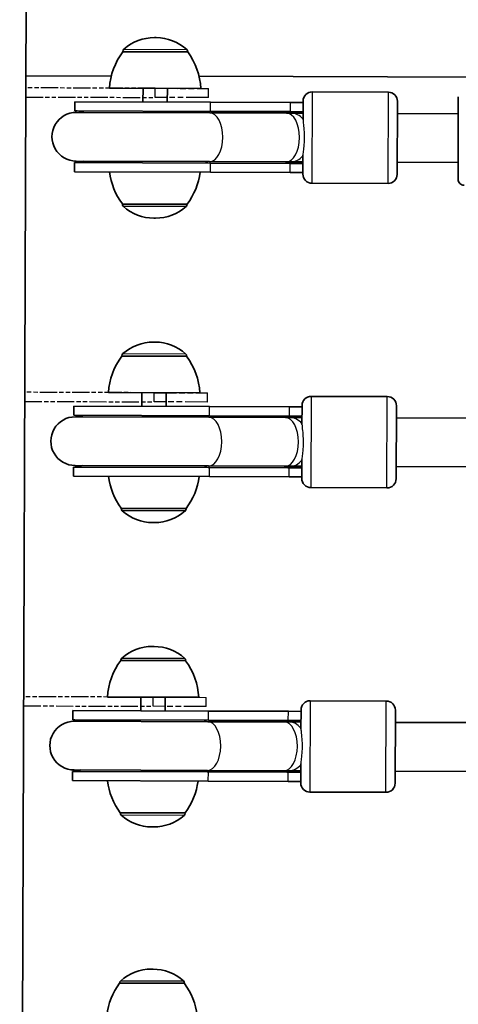
# Model space of a CAD drawing. Units: millimetres. Extents: x -4027 to 4237, y -3175 to 3465.
# Drawn here: x -1165 to -1020, y 1330 to 1653 of the extents above; entities that cross this region are included whole.
import ezdxf

# ---------------------------------------------------------------- set-up
doc = ezdxf.new("R2010")
doc.units = ezdxf.units.MM
doc.linetypes.add('DOUBLE_DASH_CHAIN', pattern=[1.2403, 0.6614, -0.0827, 0.1654, -0.0827, 0.1654, -0.0827])
for name, color, linetype, lineweight in [('Odniesienie (ISO)', 7, 'DOUBLE_DASH_CHAIN', 25), ('Widoczne (ISO)', 7, 'Continuous', 35), ('Widoczne wąskie (ISO)', 7, 'Continuous', 25)]:
    doc.layers.add(name, color=color, linetype=linetype, lineweight=lineweight)

msp = doc.modelspace()

# ---------------------------------------------------------------- linework, layer by layer
at = {"layer": 'Odniesienie (ISO)', "ltscale": 0.952172}
for p, q in [((-1162.52, 1627.92), (-1162.51, 1630.92)), ((-1120.02, 1627.77), (-1120.01, 1630.77)), ((-1102.52, 1627.71), (-1102.51, 1630.71)), ((-1162.87, 1527.92), (-1162.86, 1530.92)), ((-1120.37, 1527.77), (-1120.36, 1530.77)), ((-1102.87, 1527.71), (-1102.86, 1530.71)), ((-1163.21, 1427.92), (-1163.2, 1430.92)), ((-1120.72, 1427.77), (-1120.7, 1430.77)), ((-1103.22, 1427.71), (-1103.2, 1430.71))]:
    msp.add_line(p, q, dxfattribs=at)
at = {"layer": 'Odniesienie (ISO)', "ltscale": 8.566476}
for p, q in [((-1120.01, 1630.77), (-1162.51, 1630.92)), ((-1162.52, 1627.92), (-1120.02, 1627.77)), ((-1120.36, 1530.77), (-1162.86, 1530.92)), ((-1162.87, 1527.92), (-1120.37, 1527.77)), ((-1120.7, 1430.77), (-1163.2, 1430.92)), ((-1163.21, 1427.92), (-1120.72, 1427.77))]:
    msp.add_line(p, q, dxfattribs=at)
at = {"layer": 'Odniesienie (ISO)', "ltscale": 11.081567}
for p, q in [((-1120.01, 1630.77), (-1102.51, 1630.71)), ((-1102.52, 1627.71), (-1120.02, 1627.77)), ((-1120.36, 1530.77), (-1102.86, 1530.71)), ((-1102.87, 1527.71), (-1120.37, 1527.77)), ((-1120.7, 1430.77), (-1103.2, 1430.71)), ((-1103.22, 1427.71), (-1120.72, 1427.77))]:
    msp.add_line(p, q, dxfattribs=at)
at = {"layer": 'Widoczne (ISO)'}
for p, q in [((-1164.72, 991.02), (-1162.19, 1724.18)), ((-1119.67, 1647.42), (-1120.25, 1647.42)), ((-1130.62, 1642.81), (-1130.62, 1642.87)), ((-1109.32, 1642.73), (-1130.62, 1642.81)), ((-1109.32, 1642.73), (-1109.32, 1642.8)), ((-1134.41, 1634.82), (-1162.5, 1634.92)), ((-922.77, 1634.09), (-1105.59, 1634.72)), ((-1105.01, 1630.72), (-1135.01, 1630.82)), ((-1124.01, 1630.78), (-1124.03, 1626.28)), ((-1116.01, 1630.76), (-1116.03, 1626.26)), ((-1068.39, 1629.59), (-1043.39, 1629.51)), ((-1020.49, 1600.93), (-1020.4, 1627.93)), ((-1146.41, 1623.36), (-1146.4, 1626.36)), ((-1101.78, 1626.21), (-1146.4, 1626.36)), ((-1101.78, 1626.21), (-1075.55, 1626.12)), ((-1071.4, 1626.1), (-1075.55, 1626.12)), ((-1071.42, 1620.39), (-1071.4, 1626.6)), ((-1040.4, 1626.5), (-1040.49, 1602.5)), ((-1101.79, 1623.21), (-1146.41, 1623.36)), ((-1102.06, 1622.71), (-1145.92, 1622.86)), ((-1102.06, 1622.71), (-1076.87, 1622.62)), ((-1101.79, 1623.21), (-1075.56, 1623.12)), ((-1075.3, 1622.62), (-1076.87, 1622.62)), ((-1071.41, 1623.1), (-1075.56, 1623.12)), ((-1071.42, 1622.6), (-1075.3, 1622.62)), ((-1040.42, 1622.5), (-1020.42, 1622.43)), ((-1071.49, 1602.6), (-1071.46, 1608.82)), ((-1146.48, 1603.36), (-1146.47, 1606.36)), ((-1146.47, 1606.36), (-1101.85, 1606.21)), ((-1145.97, 1606.86), (-1102.11, 1606.71)), ((-1102.11, 1606.71), (-1076.93, 1606.62)), ((-1075.62, 1606.12), (-1101.85, 1606.21)), ((-1076.93, 1606.62), (-1075.35, 1606.62)), ((-1075.62, 1606.12), (-1071.47, 1606.1)), ((-1075.35, 1606.62), (-1071.47, 1606.6)), ((-1040.47, 1606.5), (-1020.47, 1606.43)), ((-1146.48, 1603.36), (-1101.86, 1603.21)), ((-1075.63, 1603.12), (-1101.86, 1603.21)), ((-1075.63, 1603.12), (-1071.48, 1603.1)), ((-1068.5, 1599.59), (-1043.5, 1599.51)), ((-1130.79, 1592.81), (-1130.8, 1592.74)), ((-1130.79, 1592.81), (-1109.49, 1592.73)), ((-1109.49, 1592.73), (-1109.5, 1592.67)), ((-1120.45, 1588.12), (-1119.87, 1588.12)), ((-1120.01, 1547.42), (-1120.59, 1547.42)), ((-1130.97, 1542.81), (-1130.97, 1542.87)), ((-1109.67, 1542.73), (-1130.97, 1542.81)), ((-1109.67, 1542.73), (-1109.67, 1542.8)), ((-1105.36, 1530.72), (-1135.36, 1530.82)), ((-1124.36, 1530.78), (-1124.37, 1526.28)), ((-1116.36, 1530.76), (-1116.37, 1526.26)), ((-1068.74, 1529.59), (-1043.74, 1529.51)), ((-1146.76, 1523.36), (-1146.75, 1526.36)), ((-1102.12, 1526.21), (-1146.75, 1526.36)), ((-1102.12, 1526.21), (-1075.9, 1526.12)), ((-1071.75, 1526.1), (-1075.9, 1526.12)), ((-1071.77, 1520.39), (-1071.75, 1526.6)), ((-1040.75, 1526.5), (-1040.83, 1502.5)), ((-1102.13, 1523.21), (-1146.76, 1523.36)), ((-1102.4, 1522.71), (-1146.26, 1522.86)), ((-1102.4, 1522.71), (-1077.22, 1522.62)), ((-1102.13, 1523.21), (-1075.91, 1523.12)), ((-1075.64, 1522.62), (-1077.22, 1522.62)), ((-1071.76, 1523.1), (-1075.91, 1523.12)), ((-1071.76, 1522.6), (-1075.64, 1522.62)), ((-1040.76, 1522.5), (-1011.76, 1522.4)), ((-1071.83, 1502.6), (-1071.81, 1508.82)), ((-1146.83, 1503.36), (-1146.82, 1506.36)), ((-1146.82, 1506.36), (-1102.19, 1506.21)), ((-1146.32, 1506.86), (-1102.46, 1506.71)), ((-1102.46, 1506.71), (-1077.27, 1506.62)), ((-1075.97, 1506.12), (-1102.19, 1506.21)), ((-1077.27, 1506.62), (-1075.7, 1506.62)), ((-1075.97, 1506.12), (-1071.82, 1506.1)), ((-1075.7, 1506.62), (-1071.82, 1506.6)), ((-1040.82, 1506.5), (-1011.82, 1506.4)), ((-1146.83, 1503.36), (-1102.2, 1503.21)), ((-1075.98, 1503.12), (-1102.2, 1503.21)), ((-1075.98, 1503.12), (-1071.83, 1503.1)), ((-1068.84, 1499.59), (-1043.84, 1499.51)), ((-1131.14, 1492.81), (-1109.84, 1492.73)), ((-1131.14, 1492.81), (-1131.14, 1492.74)), ((-1109.84, 1492.73), (-1109.84, 1492.67)), ((-1120.8, 1488.12), (-1120.22, 1488.12)), ((-1120.36, 1447.42), (-1120.94, 1447.43)), ((-1131.31, 1442.81), (-1131.31, 1442.87)), ((-1110.01, 1442.73), (-1131.31, 1442.81)), ((-1110.01, 1442.73), (-1110.01, 1442.8)), ((-1105.7, 1430.72), (-1135.7, 1430.82)), ((-1124.7, 1430.79), (-1124.72, 1426.29)), ((-1116.7, 1430.76), (-1116.72, 1426.26)), ((-1072.12, 1420.39), (-1072.09, 1426.6)), ((-1069.08, 1429.59), (-1044.08, 1429.51)), ((-1041.09, 1426.5), (-1041.18, 1402.5)), ((-1147.11, 1423.36), (-1147.1, 1426.36)), ((-1102.48, 1423.21), (-1147.11, 1423.36)), ((-1102.47, 1426.21), (-1147.1, 1426.36)), ((-1102.48, 1423.21), (-1076.26, 1423.12)), ((-1102.47, 1426.21), (-1076.25, 1426.12)), ((-1072.1, 1426.1), (-1076.25, 1426.12)), ((-1102.75, 1422.71), (-1146.61, 1422.86)), ((-1102.75, 1422.71), (-1077.56, 1422.62)), ((-1075.99, 1422.62), (-1077.56, 1422.62)), ((-1072.11, 1423.1), (-1076.26, 1423.12)), ((-1072.11, 1422.6), (-1075.99, 1422.62)), ((-1041.11, 1422.5), (-1012.11, 1422.4)), ((-1072.18, 1402.6), (-1072.16, 1408.82)), ((-1147.17, 1403.36), (-1147.16, 1406.36)), ((-1147.16, 1406.36), (-1102.54, 1406.21)), ((-1146.66, 1406.86), (-1102.8, 1406.71)), ((-1102.8, 1406.71), (-1077.62, 1406.62)), ((-1076.31, 1406.12), (-1102.54, 1406.21)), ((-1077.62, 1406.62), (-1076.05, 1406.62)), ((-1076.31, 1406.12), (-1072.16, 1406.1)), ((-1076.05, 1406.62), (-1072.16, 1406.6)), ((-1041.16, 1406.5), (-1012.16, 1406.4)), ((-1147.17, 1403.36), (-1102.55, 1403.21)), ((-1076.33, 1403.12), (-1102.55, 1403.21)), ((-1076.33, 1403.12), (-1072.18, 1403.1)), ((-1069.19, 1399.59), (-1044.19, 1399.51)), ((-1131.49, 1392.81), (-1110.19, 1392.74)), ((-1131.49, 1392.81), (-1131.49, 1392.75)), ((-1110.19, 1392.74), (-1110.19, 1392.67)), ((-1121.14, 1388.12), (-1120.56, 1388.12)), ((-1120.72, 1341.42), (-1121.3, 1341.43)), ((-1131.68, 1336.81), (-1131.68, 1336.87)), ((-1110.38, 1336.74), (-1131.68, 1336.81)), ((-1110.38, 1336.74), (-1110.38, 1336.8))]:
    msp.add_line(p, q, dxfattribs=at)
for centre, radius, start, end in [((-1120.3, 1632.42), 15, 89.802, 131.7612), ((-1119.72, 1632.42), 15, 47.8428, 89.802), ((-1129.62, 1642.87), 1, 131.7612, 179.802), ((-1110.32, 1642.8), 1, 359.802, 47.8428), ((-1113.05, 1629.57), 22, 143.0128, 176.7399), ((-1126.99, 1629.62), 22, 2.864, 36.5911), ((-1068.4, 1626.59), 3, 89.802, 179.802), ((-1043.4, 1626.51), 3, 359.802, 89.802), ((-1145.94, 1614.86), 8, 89.802, 269.802), ((-1146.44, 1614.86), 8.5, 70.0521, 89.802), ((-1071.44, 1614.6), 8.5, 89.802, 109.5519), ((-1146.44, 1614.86), 8.5, 269.802, 289.5519), ((-1071.44, 1614.6), 8.5, 250.0521, 269.802), ((-1113.13, 1605.92), 22, 186.7864, 216.5911), ((-1127.07, 1605.97), 22, 323.0128, 352.8176), ((-1068.49, 1602.59), 3, 179.802, 269.802), ((-1043.49, 1602.51), 3, 269.802, 359.802), ((-1018.49, 1600.92), 2, 179.802, 269.802), ((-1129.8, 1592.74), 1, 179.802, 227.8428), ((-1120.4, 1603.12), 15, 227.8428, 269.802), ((-1119.82, 1603.12), 15, 269.802, 311.7612), ((-1110.5, 1592.67), 1, 311.7612, 359.802), ((-1120.64, 1532.42), 15, 89.802, 131.7612), ((-1120.06, 1532.42), 15, 47.8428, 89.802), ((-1129.97, 1542.87), 1, 131.7612, 179.802), ((-1110.67, 1542.8), 1, 359.802, 47.8428), ((-1113.39, 1529.57), 22, 143.0128, 176.7399), ((-1127.33, 1529.62), 22, 2.864, 36.5911), ((-1068.75, 1526.59), 3, 89.802, 179.802), ((-1043.75, 1526.51), 3, 359.802, 89.802), ((-1146.29, 1514.86), 8, 89.802, 269.802), ((-1146.79, 1514.86), 8.5, 70.0521, 89.802), ((-1071.79, 1514.6), 8.5, 89.802, 109.5519), ((-1146.79, 1514.86), 8.5, 269.802, 289.5519), ((-1071.79, 1514.6), 8.5, 250.0521, 269.802), ((-1113.48, 1505.92), 22, 186.7864, 216.5911), ((-1127.41, 1505.97), 22, 323.0128, 352.8176), ((-1068.83, 1502.59), 3, 179.802, 269.802), ((-1043.83, 1502.51), 3, 269.802, 359.802), ((-1130.14, 1492.74), 1, 179.802, 227.8428), ((-1120.74, 1503.12), 15, 227.8428, 269.802), ((-1120.17, 1503.12), 15, 269.802, 311.7612), ((-1110.84, 1492.67), 1, 311.7612, 359.802), ((-1120.99, 1432.43), 15, 89.802, 131.7612), ((-1120.41, 1432.42), 15, 47.8428, 89.802), ((-1113.74, 1429.57), 22, 143.0128, 176.7399), ((-1130.31, 1442.87), 1, 131.7612, 179.802), ((-1111.01, 1442.8), 1, 359.802, 47.8428), ((-1127.68, 1429.62), 22, 2.864, 36.5911), ((-1069.09, 1426.59), 3, 89.802, 179.802), ((-1044.09, 1426.51), 3, 359.802, 89.802), ((-1147.13, 1414.86), 8.5, 70.0521, 89.802), ((-1146.63, 1414.86), 8, 89.802, 269.802), ((-1072.14, 1414.6), 8.5, 89.802, 109.5519), ((-1147.13, 1414.86), 8.5, 269.802, 289.5519), ((-1072.14, 1414.6), 8.5, 250.0521, 269.802), ((-1113.82, 1405.92), 22, 186.7864, 216.5911), ((-1127.76, 1405.97), 22, 323.0128, 352.8176), ((-1069.18, 1402.59), 3, 179.802, 269.802), ((-1044.18, 1402.51), 3, 269.802, 359.802), ((-1130.49, 1392.74), 1, 179.802, 227.8428), ((-1121.09, 1403.12), 15, 227.8428, 269.802), ((-1120.51, 1403.12), 15, 269.802, 311.7612), ((-1111.19, 1392.68), 1, 311.7612, 359.802), ((-1121.35, 1326.43), 15, 89.802, 131.7612), ((-1120.78, 1326.42), 15, 47.8428, 89.802), ((-1114.11, 1323.57), 22, 143.0128, 172.8176), ((-1130.68, 1336.87), 1, 131.7612, 179.802), ((-1111.38, 1336.8), 1, 359.802, 47.8428), ((-1128.04, 1323.62), 22, 6.7864, 36.5911)]:
    msp.add_arc(centre, radius, start, end, dxfattribs=at)
at = {"layer": 'Widoczne wąskie (ISO)'}
for p, q in [((-1130.29, 1643.61), (-1109.65, 1643.54)), ((-1109.32, 1642.8), (-1130.62, 1642.87)), ((-1068.39, 1629.59), (-1068.5, 1599.59)), ((-1043.5, 1599.51), (-1043.39, 1629.51)), ((-1101.79, 1623.21), (-1101.78, 1626.21)), ((-1075.56, 1623.12), (-1075.55, 1626.12)), ((-1101.86, 1603.21), (-1101.85, 1606.21)), ((-1075.63, 1603.12), (-1075.62, 1606.12)), ((-1130.8, 1592.74), (-1109.5, 1592.67)), ((-1109.83, 1591.93), (-1130.47, 1592)), ((-1109.67, 1542.8), (-1130.97, 1542.87)), ((-1130.63, 1543.61), (-1110, 1543.54)), ((-1068.74, 1529.59), (-1068.84, 1499.59)), ((-1043.84, 1499.51), (-1043.74, 1529.51)), ((-1102.13, 1523.21), (-1102.12, 1526.21)), ((-1075.91, 1523.12), (-1075.9, 1526.12)), ((-1102.2, 1503.21), (-1102.19, 1506.21)), ((-1075.98, 1503.12), (-1075.97, 1506.12)), ((-1131.14, 1492.74), (-1109.84, 1492.67)), ((-1110.17, 1491.93), (-1130.81, 1492)), ((-1110.01, 1442.8), (-1131.31, 1442.87)), ((-1130.98, 1443.61), (-1110.34, 1443.54)), ((-1069.08, 1429.59), (-1069.19, 1399.59)), ((-1044.19, 1399.51), (-1044.08, 1429.51)), ((-1102.48, 1423.21), (-1102.47, 1426.21)), ((-1076.26, 1423.12), (-1076.25, 1426.12)), ((-1102.55, 1403.21), (-1102.54, 1406.21)), ((-1076.33, 1403.12), (-1076.31, 1406.12)), ((-1131.49, 1392.75), (-1110.19, 1392.67)), ((-1110.52, 1391.93), (-1131.16, 1392)), ((-1110.38, 1336.8), (-1131.68, 1336.87)), ((-1131.35, 1337.61), (-1110.71, 1337.54))]:
    msp.add_line(p, q, dxfattribs=at)
for centre, major_axis, ratio, start_param, end_param in [((-1101.82, 1614.71), (0.03, 8.5), 0.538871, 0, 0.344701), ((-1102.09, 1614.71), (0.03, 8), 0.538871, 3.141593, 6.283185), ((-1075.59, 1614.62), (0.03, 8.5), 0.538871, 0, 0.344701), ((-1076.9, 1614.62), (0.03, 8), 0.538871, 3.141593, 6.283185), ((-1075.33, 1614.62), (0.03, 8), 0.735299, 5.562363, 6.283185), ((-1075.33, 1614.62), (-0.03, -8), 0.735299, 0, 0.720822), ((-1101.82, 1614.71), (-0.03, -8.5), 0.538871, 5.938484, 6.283185), ((-1075.59, 1614.62), (-0.03, -8.5), 0.538871, 5.938484, 6.283185), ((-1102.16, 1514.71), (0.03, 8.5), 0.538871, 0, 0.344701), ((-1102.43, 1514.71), (0.03, 8), 0.538871, 3.141593, 6.283185), ((-1075.94, 1514.62), (0.03, 8.5), 0.538871, 0, 0.344701), ((-1077.24, 1514.62), (0.03, 8), 0.538871, 3.141593, 6.283185), ((-1075.67, 1514.62), (0.03, 8), 0.735299, 5.562363, 6.283185), ((-1075.67, 1514.62), (-0.03, -8), 0.735299, 0, 0.720822), ((-1102.16, 1514.71), (-0.03, -8.5), 0.538871, 5.938484, 6.283185), ((-1075.94, 1514.62), (-0.03, -8.5), 0.538871, 5.938484, 6.283185), ((-1102.51, 1414.71), (0.03, 8.5), 0.538871, 0, 0.344701), ((-1102.78, 1414.71), (0.03, 8), 0.538871, 3.141593, 6.283185), ((-1076.29, 1414.62), (0.03, 8.5), 0.538871, 0, 0.344701), ((-1077.59, 1414.62), (0.03, 8), 0.538871, 3.141593, 6.283185), ((-1076.02, 1414.62), (0.03, 8), 0.735299, 5.562363, 6.283185), ((-1076.02, 1414.62), (-0.03, -8), 0.735299, 0, 0.720822), ((-1102.51, 1414.71), (-0.03, -8.5), 0.538871, 5.938484, 6.283185), ((-1076.29, 1414.62), (-0.03, -8.5), 0.538871, 5.938484, 6.283185)]:
    msp.add_ellipse(centre, major_axis=major_axis, ratio=ratio, start_param=start_param, end_param=end_param, dxfattribs=at)
for points in [[(-1071.42, 1620.39), (-1071.42, 1620.39), (-1071.42, 1620.39), (-1071.43, 1619.99), (-1071.37, 1619.49), (-1071.23, 1618.18), (-1071.14, 1617.35), (-1071.04, 1615.55), (-1071.02, 1614.6), (-1071.09, 1612.75), (-1071.17, 1611.86), (-1071.33, 1610.39), (-1071.4, 1609.79), (-1071.46, 1609.11), (-1071.46, 1608.96), (-1071.46, 1608.82)], [(-1071.77, 1520.39), (-1071.77, 1520.39), (-1071.77, 1520.39), (-1071.77, 1519.99), (-1071.72, 1519.49), (-1071.58, 1518.18), (-1071.49, 1517.35), (-1071.38, 1515.55), (-1071.37, 1514.6), (-1071.43, 1512.75), (-1071.51, 1511.87), (-1071.67, 1510.39), (-1071.75, 1509.79), (-1071.8, 1509.11), (-1071.81, 1508.96), (-1071.81, 1508.82)], [(-1072.12, 1420.39), (-1072.12, 1420.39), (-1072.12, 1420.39), (-1072.12, 1419.99), (-1072.06, 1419.49), (-1071.92, 1418.18), (-1071.83, 1417.35), (-1071.73, 1415.55), (-1071.71, 1414.6), (-1071.78, 1412.75), (-1071.86, 1411.87), (-1072.02, 1410.39), (-1072.1, 1409.79), (-1072.15, 1409.12), (-1072.15, 1408.96), (-1072.16, 1408.82)]]:
    msp.add_open_spline(points, degree=3, knots=[0.4554432, 0.4554432, 0.4554432, 0.4554432, 0.4557752, 0.4557752, 0.6044208, 0.6044208, 0.7910483, 0.7910483, 0.9820279, 0.9820279, 1.1696258, 1.1696258, 1.3276746, 1.3276746, 1.3827246, 1.3827246, 1.3827246, 1.3827246], dxfattribs=at)

doc.saveas('drawing.dxf')
